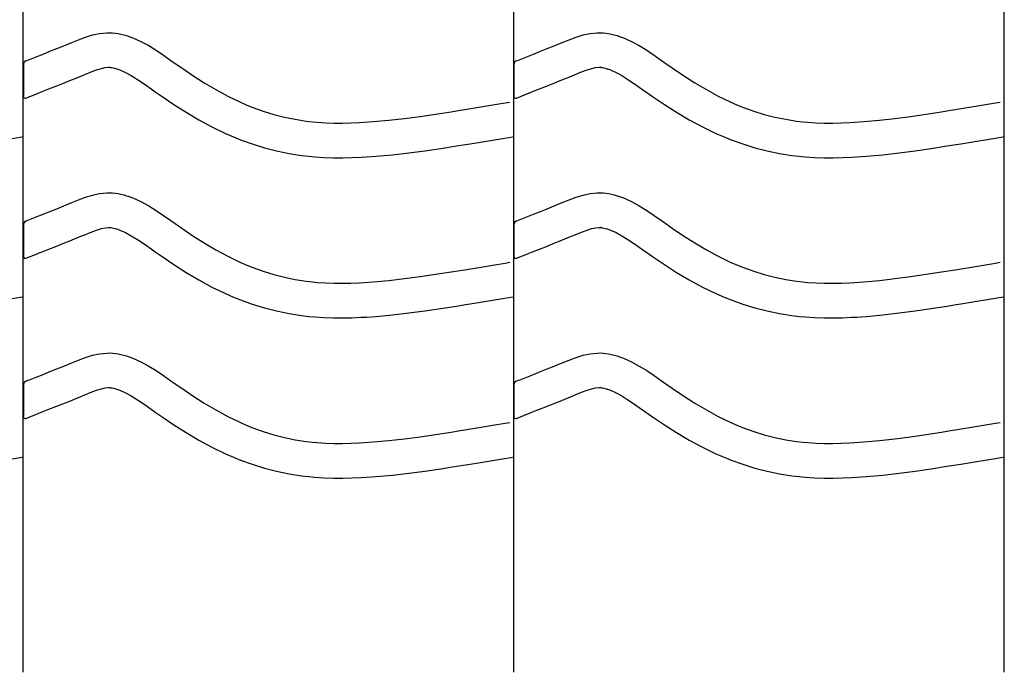
# Model space of a CAD drawing. Extents: x -526 to 8890, y 65 to 5861.
# Drawn here: x 7536 to 8048, y 1893 to 2233 of the extents above; entities that cross this region are included whole.
import ezdxf

# ---------------------------------------------------------------- set-up
doc = ezdxf.new("R2010")
doc.units = 0
doc.header["$LTSCALE"] = 20
doc.header["$MEASUREMENT"] = 0
doc.layers.add('_0-0_', color=7, linetype='CONTINUOUS')

msp = doc.modelspace()

# ---------------------------------------------------------------- linework, layer by layer
at = {"layer": '_0-0_', "color": 7, "linetype": 'Continuous'}
for p, q in [((7537.75, 1893.32), (7537.75, 3319.7)), ((7792.75, 1893.32), (7792.75, 3319.7)), ((8047.75, 1893.32), (8047.75, 3319.7)), ((7562.9, 2220.78), (7566.49, 2222.23)), ((7566.49, 2222.23), (7570.11, 2223.56)), ((7570.11, 2223.56), (7573.75, 2224.68)), ((7573.75, 2224.68), (7577.42, 2225.48)), ((7577.42, 2225.48), (7581.12, 2225.87)), ((7581.12, 2225.87), (7583.28, 2225.87)), ((7583.28, 2225.87), (7584.13, 2225.82)), ((7584.13, 2225.82), (7585.6, 2225.67)), ((7585.6, 2225.67), (7587.06, 2225.44)), ((7587.06, 2225.44), (7588.52, 2225.14)), ((7588.52, 2225.14), (7589.97, 2224.79)), ((7589.97, 2224.79), (7591.4, 2224.37)), ((7591.4, 2224.37), (7592.22, 2224.11)), ((7592.22, 2224.11), (7594.73, 2223.19)), ((7594.73, 2223.19), (7598.92, 2221.31)), ((7817.9, 2220.78), (7821.49, 2222.23)), ((7821.49, 2222.23), (7825.11, 2223.56)), ((7825.11, 2223.56), (7828.75, 2224.68)), ((7828.75, 2224.68), (7832.42, 2225.48)), ((7832.42, 2225.48), (7836.12, 2225.87)), ((7836.12, 2225.87), (7838.28, 2225.87)), ((7838.28, 2225.87), (7839.13, 2225.82)), ((7839.13, 2225.82), (7840.6, 2225.67)), ((7840.6, 2225.67), (7842.06, 2225.44)), ((7842.06, 2225.44), (7843.52, 2225.14)), ((7843.52, 2225.14), (7844.97, 2224.79)), ((7844.97, 2224.79), (7846.4, 2224.37)), ((7846.4, 2224.37), (7847.22, 2224.11)), ((7847.22, 2224.11), (7849.73, 2223.19)), ((7849.73, 2223.19), (7853.92, 2221.31)), ((7551.59, 2216.17), (7555.16, 2217.61)), ((7555.16, 2217.61), (7558.74, 2219.06)), ((7558.74, 2219.06), (7560.84, 2219.93)), ((7560.84, 2219.93), (7562.9, 2220.78)), ((7598.92, 2221.31), (7602.95, 2219.12)), ((7602.95, 2219.12), (7606.87, 2216.69)), ((7606.87, 2216.69), (7610.71, 2214.1)), ((7806.59, 2216.17), (7810.16, 2217.61)), ((7810.16, 2217.61), (7813.74, 2219.06)), ((7813.74, 2219.06), (7815.84, 2219.93)), ((7815.84, 2219.93), (7817.9, 2220.78)), ((7853.92, 2221.31), (7857.95, 2219.12)), ((7857.95, 2219.12), (7861.87, 2216.69)), ((7861.87, 2216.69), (7865.71, 2214.1)), ((7539.03, 2211.22), (7540.16, 2211.66)), ((7540.16, 2211.66), (7540.97, 2211.98)), ((7540.97, 2211.98), (7544.5, 2213.37)), ((7544.5, 2213.37), (7548.04, 2214.76)), ((7548.04, 2214.76), (7551.59, 2216.17)), ((7610.71, 2214.1), (7614.51, 2211.43)), ((7614.51, 2211.43), (7616.72, 2209.88)), ((7794.03, 2211.22), (7795.16, 2211.66)), ((7795.16, 2211.66), (7795.97, 2211.98)), ((7795.97, 2211.98), (7799.5, 2213.37)), ((7799.5, 2213.37), (7803.04, 2214.76)), ((7803.04, 2214.76), (7806.59, 2216.17)), ((7865.71, 2214.1), (7869.51, 2211.43)), ((7869.51, 2211.43), (7871.72, 2209.88)), ((7537.77, 2209.36), (7537.76, 2192.83)), ((7572.97, 2205.44), (7575.85, 2206.5)), ((7575.85, 2206.5), (7578.31, 2207.25)), ((7578.31, 2207.25), (7580.3, 2207.68)), ((7580.3, 2207.68), (7582.07, 2207.87)), ((7582.07, 2207.87), (7582.75, 2207.87)), ((7582.75, 2207.87), (7582.68, 2207.87)), ((7582.68, 2207.87), (7583.29, 2207.81)), ((7583.29, 2207.81), (7583.88, 2207.72)), ((7583.88, 2207.72), (7584.55, 2207.58)), ((7584.55, 2207.58), (7585.29, 2207.4)), ((7585.29, 2207.4), (7586.14, 2207.15)), ((7586.14, 2207.15), (7586.39, 2207.07)), ((7586.39, 2207.07), (7587.95, 2206.5)), ((7587.95, 2206.5), (7590.92, 2205.17)), ((7616.72, 2209.88), (7620.08, 2207.54)), ((7620.08, 2207.54), (7625.92, 2203.6)), ((7792.77, 2209.36), (7792.76, 2192.83)), ((7827.97, 2205.44), (7830.85, 2206.5)), ((7830.85, 2206.5), (7833.31, 2207.25)), ((7833.31, 2207.25), (7835.3, 2207.68)), ((7835.3, 2207.68), (7837.07, 2207.87)), ((7837.07, 2207.87), (7837.75, 2207.87)), ((7837.75, 2207.87), (7837.68, 2207.87)), ((7837.68, 2207.87), (7838.29, 2207.81)), ((7838.29, 2207.81), (7838.88, 2207.72)), ((7838.88, 2207.72), (7839.55, 2207.58)), ((7839.55, 2207.58), (7840.29, 2207.4)), ((7840.29, 2207.4), (7841.14, 2207.15)), ((7841.14, 2207.15), (7841.39, 2207.07)), ((7841.39, 2207.07), (7842.95, 2206.5)), ((7842.95, 2206.5), (7845.92, 2205.17)), ((7871.72, 2209.88), (7875.08, 2207.54)), ((7875.08, 2207.54), (7880.92, 2203.6)), ((7561.9, 2200.92), (7565.56, 2202.41)), ((7565.56, 2202.41), (7567.7, 2203.29)), ((7567.7, 2203.29), (7569.72, 2204.12)), ((7569.72, 2204.12), (7572.97, 2205.44)), ((7590.92, 2205.17), (7593.9, 2203.55)), ((7593.9, 2203.55), (7597.1, 2201.57)), ((7597.1, 2201.57), (7600.51, 2199.27)), ((7625.92, 2203.6), (7631.85, 2199.82)), ((7816.9, 2200.92), (7820.56, 2202.41)), ((7820.56, 2202.41), (7822.7, 2203.29)), ((7822.7, 2203.29), (7824.72, 2204.12)), ((7824.72, 2204.12), (7827.97, 2205.44)), ((7845.92, 2205.17), (7848.9, 2203.55)), ((7848.9, 2203.55), (7852.1, 2201.57)), ((7852.1, 2201.57), (7855.51, 2199.27)), ((7880.92, 2203.6), (7886.85, 2199.82)), ((7547.54, 2195.22), (7551.09, 2196.62)), ((7551.09, 2196.62), (7554.66, 2198.03)), ((7554.66, 2198.03), (7558.27, 2199.46)), ((7558.27, 2199.46), (7561.9, 2200.92)), ((7600.51, 2199.27), (7604.15, 2196.72)), ((7604.15, 2196.72), (7606.38, 2195.14)), ((7631.85, 2199.82), (7637.87, 2196.24)), ((7637.87, 2196.24), (7644.01, 2192.91)), ((7802.54, 2195.22), (7806.09, 2196.62)), ((7806.09, 2196.62), (7809.66, 2198.03)), ((7809.66, 2198.03), (7813.27, 2199.46)), ((7813.27, 2199.46), (7816.9, 2200.92)), ((7855.51, 2199.27), (7859.15, 2196.72)), ((7859.15, 2196.72), (7861.38, 2195.14)), ((7886.85, 2199.82), (7892.87, 2196.24)), ((7892.87, 2196.24), (7899.01, 2192.91)), ((7539.06, 2191.88), (7545.45, 2194.4)), ((7545.49, 2194.42), (7547.54, 2195.22)), ((7606.38, 2195.14), (7609.9, 2192.69)), ((7609.9, 2192.69), (7616.05, 2188.54)), ((7644.01, 2192.91), (7650.29, 2189.87)), ((7794.06, 2191.88), (7800.45, 2194.4)), ((7800.49, 2194.42), (7802.54, 2195.22)), ((7861.38, 2195.14), (7864.9, 2192.69)), ((7864.9, 2192.69), (7871.05, 2188.54)), ((7899.01, 2192.91), (7905.29, 2189.87)), ((7616.05, 2188.54), (7622.41, 2184.49)), ((7650.29, 2189.87), (7654.01, 2188.25)), ((7654.01, 2188.25), (7657.09, 2187.02)), ((7657.09, 2187.02), (7662.48, 2185.09)), ((7764.82, 2185.52), (7767.25, 2185.92)), ((7767.25, 2185.92), (7771.44, 2186.6)), ((7771.44, 2186.6), (7775.63, 2187.28)), ((7775.63, 2187.28), (7779.81, 2187.97)), ((7779.81, 2187.97), (7784, 2188.66)), ((7784, 2188.66), (7788.18, 2189.35)), ((7788.18, 2189.35), (7790.61, 2189.76)), ((7871.05, 2188.54), (7877.41, 2184.49)), ((7905.29, 2189.87), (7909.01, 2188.25)), ((7909.01, 2188.25), (7912.09, 2187.02)), ((7912.09, 2187.02), (7917.48, 2185.09)), ((8019.82, 2185.52), (8022.25, 2185.92)), ((8022.25, 2185.92), (8026.44, 2186.6)), ((8026.44, 2186.6), (8030.63, 2187.28)), ((8030.63, 2187.28), (8034.81, 2187.97)), ((8034.81, 2187.97), (8039, 2188.66)), ((8039, 2188.66), (8043.18, 2189.35)), ((8043.18, 2189.35), (8045.61, 2189.76)), ((7622.41, 2184.49), (7628.98, 2180.59)), ((7662.48, 2185.09), (7667.95, 2183.41)), ((7667.95, 2183.41), (7673.51, 2181.98)), ((7673.51, 2181.98), (7679.12, 2180.82)), ((7679.12, 2180.82), (7684.78, 2179.92)), ((7727.8, 2180.35), (7735.91, 2181.27)), ((7735.91, 2181.27), (7744, 2182.34)), ((7744, 2182.34), (7752.08, 2183.52)), ((7752.08, 2183.52), (7760.14, 2184.77)), ((7760.14, 2184.77), (7764.82, 2185.52)), ((7877.41, 2184.49), (7883.98, 2180.59)), ((7917.48, 2185.09), (7922.95, 2183.41)), ((7922.95, 2183.41), (7928.51, 2181.98)), ((7928.51, 2181.98), (7934.12, 2180.82)), ((7934.12, 2180.82), (7939.78, 2179.92)), ((7982.8, 2180.35), (7990.91, 2181.27)), ((7990.91, 2181.27), (7999, 2182.34)), ((7999, 2182.34), (8007.08, 2183.52)), ((8007.08, 2183.52), (8015.14, 2184.77)), ((8015.14, 2184.77), (8019.82, 2185.52)), ((7628.98, 2180.59), (7635.8, 2176.89)), ((7635.8, 2176.89), (7642.78, 2173.51)), ((7684.78, 2179.92), (7688.08, 2179.53)), ((7688.08, 2179.53), (7690.6, 2179.3)), ((7690.6, 2179.3), (7694.96, 2179.02)), ((7694.96, 2179.02), (7699.32, 2178.88)), ((7699.32, 2178.88), (7703.68, 2178.86)), ((7703.68, 2178.86), (7708.05, 2178.95)), ((7708.05, 2178.95), (7712.41, 2179.14)), ((7712.41, 2179.14), (7714.94, 2179.28)), ((7714.94, 2179.28), (7719.67, 2179.61)), ((7719.67, 2179.61), (7727.8, 2180.35)), ((7883.98, 2180.59), (7890.8, 2176.89)), ((7890.8, 2176.89), (7897.78, 2173.51)), ((7939.78, 2179.92), (7943.08, 2179.53)), ((7943.08, 2179.53), (7945.6, 2179.3)), ((7945.6, 2179.3), (7949.96, 2179.02)), ((7949.96, 2179.02), (7954.32, 2178.88)), ((7954.32, 2178.88), (7958.68, 2178.86)), ((7958.68, 2178.86), (7963.05, 2178.95)), ((7963.05, 2178.95), (7967.41, 2179.14)), ((7967.41, 2179.14), (7969.94, 2179.28)), ((7969.94, 2179.28), (7974.67, 2179.61)), ((7974.67, 2179.61), (7982.8, 2180.35)), ((7531.93, 2170.9), (7536.12, 2171.6)), ((7536.12, 2171.6), (7537.73, 2171.86)), ((7642.78, 2173.51), (7647.08, 2171.64)), ((7647.08, 2171.64), (7650.71, 2170.19)), ((7782.74, 2170.21), (7786.93, 2170.9)), ((7786.93, 2170.9), (7791.12, 2171.6)), ((7791.12, 2171.6), (7792.73, 2171.86)), ((7897.78, 2173.51), (7902.08, 2171.64)), ((7902.08, 2171.64), (7905.71, 2170.19)), ((8037.74, 2170.21), (8041.93, 2170.9)), ((8041.93, 2170.9), (8046.12, 2171.6)), ((8046.12, 2171.6), (8047.73, 2171.86)), ((7650.71, 2170.19), (7656.79, 2168.01)), ((7656.79, 2168.01), (7663.07, 2166.08)), ((7663.07, 2166.08), (7669.44, 2164.44)), ((7746.48, 2164.51), (7754.76, 2165.72)), ((7754.76, 2165.72), (7762.95, 2166.99)), ((7762.95, 2166.99), (7767.68, 2167.75)), ((7767.68, 2167.75), (7770.13, 2168.15)), ((7770.13, 2168.15), (7774.34, 2168.83)), ((7774.34, 2168.83), (7778.54, 2169.52)), ((7778.54, 2169.52), (7782.74, 2170.21)), ((7905.71, 2170.19), (7911.79, 2168.01)), ((7911.79, 2168.01), (7918.07, 2166.08)), ((7918.07, 2166.08), (7924.44, 2164.44)), ((8001.48, 2164.51), (8009.76, 2165.72)), ((8009.76, 2165.72), (8017.95, 2166.99)), ((8017.95, 2166.99), (8022.68, 2167.75)), ((8022.68, 2167.75), (8025.13, 2168.15)), ((8025.13, 2168.15), (8029.34, 2168.83)), ((8029.34, 2168.83), (8033.54, 2169.52)), ((8033.54, 2169.52), (8037.74, 2170.21)), ((7669.44, 2164.44), (7675.89, 2163.1)), ((7675.89, 2163.1), (7682.32, 2162.09)), ((7682.32, 2162.09), (7686.18, 2161.63)), ((7686.18, 2161.63), (7689.18, 2161.35)), ((7689.18, 2161.35), (7694.08, 2161.04)), ((7694.08, 2161.04), (7698.99, 2160.88)), ((7698.99, 2160.88), (7703.84, 2160.86)), ((7703.84, 2160.86), (7708.62, 2160.96)), ((7708.62, 2160.96), (7713.31, 2161.16)), ((7713.31, 2161.16), (7716.08, 2161.31)), ((7716.08, 2161.31), (7721.11, 2161.67)), ((7721.11, 2161.67), (7729.63, 2162.44)), ((7729.63, 2162.44), (7738.1, 2163.4)), ((7738.1, 2163.4), (7746.48, 2164.51)), ((7924.44, 2164.44), (7930.89, 2163.1)), ((7930.89, 2163.1), (7937.32, 2162.09)), ((7937.32, 2162.09), (7941.18, 2161.63)), ((7941.18, 2161.63), (7944.18, 2161.35)), ((7944.18, 2161.35), (7949.08, 2161.04)), ((7949.08, 2161.04), (7953.99, 2160.88)), ((7953.99, 2160.88), (7958.84, 2160.86)), ((7958.84, 2160.86), (7963.62, 2160.96)), ((7963.62, 2160.96), (7968.31, 2161.16)), ((7968.31, 2161.16), (7971.08, 2161.31)), ((7971.08, 2161.31), (7976.11, 2161.67)), ((7976.11, 2161.67), (7984.63, 2162.44)), ((7984.63, 2162.44), (7993.1, 2163.4)), ((7993.1, 2163.4), (8001.48, 2164.51)), ((7566.49, 2138.96), (7570.11, 2140.29)), ((7570.11, 2140.29), (7573.75, 2141.4)), ((7573.75, 2141.4), (7577.42, 2142.21)), ((7577.42, 2142.21), (7581.12, 2142.6)), ((7581.12, 2142.6), (7583.28, 2142.6)), ((7583.28, 2142.6), (7584.13, 2142.55)), ((7584.13, 2142.55), (7585.6, 2142.4)), ((7585.6, 2142.4), (7587.06, 2142.17)), ((7587.06, 2142.17), (7588.52, 2141.87)), ((7588.52, 2141.87), (7589.97, 2141.51)), ((7589.97, 2141.51), (7591.4, 2141.1)), ((7591.4, 2141.1), (7592.22, 2140.83)), ((7592.22, 2140.83), (7594.73, 2139.92)), ((7594.73, 2139.92), (7598.92, 2138.04)), ((7821.49, 2138.96), (7825.11, 2140.29)), ((7825.11, 2140.29), (7828.75, 2141.4)), ((7828.75, 2141.4), (7832.42, 2142.21)), ((7832.42, 2142.21), (7836.12, 2142.6)), ((7836.12, 2142.6), (7838.28, 2142.6)), ((7838.28, 2142.6), (7839.13, 2142.55)), ((7839.13, 2142.55), (7840.6, 2142.4)), ((7840.6, 2142.4), (7842.06, 2142.17)), ((7842.06, 2142.17), (7843.52, 2141.87)), ((7843.52, 2141.87), (7844.97, 2141.51)), ((7844.97, 2141.51), (7846.4, 2141.1)), ((7846.4, 2141.1), (7847.22, 2140.83)), ((7847.22, 2140.83), (7849.73, 2139.92)), ((7849.73, 2139.92), (7853.92, 2138.04)), ((7555.16, 2134.33), (7558.74, 2135.79)), ((7558.74, 2135.79), (7560.84, 2136.65)), ((7560.84, 2136.65), (7562.9, 2137.51)), ((7562.9, 2137.51), (7566.49, 2138.96)), ((7598.92, 2138.04), (7602.95, 2135.85)), ((7602.95, 2135.85), (7606.87, 2133.42)), ((7810.16, 2134.33), (7813.74, 2135.79)), ((7813.74, 2135.79), (7815.84, 2136.65)), ((7815.84, 2136.65), (7817.9, 2137.51)), ((7817.9, 2137.51), (7821.49, 2138.96)), ((7853.92, 2138.04), (7857.95, 2135.85)), ((7857.95, 2135.85), (7861.87, 2133.42)), ((7540.97, 2128.71), (7544.5, 2130.09)), ((7544.5, 2130.09), (7548.04, 2131.49)), ((7548.04, 2131.49), (7551.59, 2132.9)), ((7551.59, 2132.9), (7555.16, 2134.33)), ((7606.87, 2133.42), (7610.71, 2130.83)), ((7610.71, 2130.83), (7614.51, 2128.16)), ((7795.97, 2128.71), (7799.5, 2130.09)), ((7799.5, 2130.09), (7803.04, 2131.49)), ((7803.04, 2131.49), (7806.59, 2132.9)), ((7806.59, 2132.9), (7810.16, 2134.33)), ((7861.87, 2133.42), (7865.71, 2130.83)), ((7865.71, 2130.83), (7869.51, 2128.16)), ((7537.77, 2126.09), (7537.76, 2109.55)), ((7539.03, 2127.94), (7540.16, 2128.39)), ((7540.16, 2128.39), (7540.97, 2128.71)), ((7578.31, 2123.98), (7580.3, 2124.41)), ((7580.3, 2124.41), (7582.07, 2124.6)), ((7582.07, 2124.6), (7582.75, 2124.6)), ((7582.75, 2124.6), (7582.68, 2124.6)), ((7582.68, 2124.6), (7583.29, 2124.54)), ((7583.29, 2124.54), (7583.88, 2124.45)), ((7583.88, 2124.45), (7584.55, 2124.31)), ((7614.51, 2128.16), (7616.72, 2126.61)), ((7616.72, 2126.61), (7620.08, 2124.26)), ((7792.77, 2126.09), (7792.76, 2109.55)), ((7794.03, 2127.94), (7795.16, 2128.39)), ((7795.16, 2128.39), (7795.97, 2128.71)), ((7833.31, 2123.98), (7835.3, 2124.41)), ((7835.3, 2124.41), (7837.07, 2124.6)), ((7837.07, 2124.6), (7837.75, 2124.6)), ((7837.75, 2124.6), (7837.68, 2124.6)), ((7837.68, 2124.6), (7838.29, 2124.54)), ((7838.29, 2124.54), (7838.88, 2124.45)), ((7838.88, 2124.45), (7839.55, 2124.31)), ((7869.51, 2128.16), (7871.72, 2126.61)), ((7871.72, 2126.61), (7875.08, 2124.26)), ((7565.56, 2119.13), (7567.7, 2120.02)), ((7567.7, 2120.02), (7569.72, 2120.85)), ((7569.72, 2120.85), (7572.97, 2122.16)), ((7572.97, 2122.16), (7575.85, 2123.22)), ((7575.85, 2123.22), (7578.31, 2123.98)), ((7584.55, 2124.31), (7585.29, 2124.13)), ((7585.29, 2124.13), (7586.14, 2123.88)), ((7586.14, 2123.88), (7586.39, 2123.8)), ((7586.39, 2123.8), (7587.95, 2123.23)), ((7587.95, 2123.23), (7590.92, 2121.9)), ((7590.92, 2121.9), (7593.9, 2120.28)), ((7593.9, 2120.28), (7597.1, 2118.3)), ((7620.08, 2124.26), (7625.92, 2120.32)), ((7625.92, 2120.32), (7631.85, 2116.55)), ((7820.56, 2119.13), (7822.7, 2120.02)), ((7822.7, 2120.02), (7824.72, 2120.85)), ((7824.72, 2120.85), (7827.97, 2122.16)), ((7827.97, 2122.16), (7830.85, 2123.22)), ((7830.85, 2123.22), (7833.31, 2123.98)), ((7839.55, 2124.31), (7840.29, 2124.13)), ((7840.29, 2124.13), (7841.14, 2123.88)), ((7841.14, 2123.88), (7841.39, 2123.8)), ((7841.39, 2123.8), (7842.95, 2123.23)), ((7842.95, 2123.23), (7845.92, 2121.9)), ((7845.92, 2121.9), (7848.9, 2120.28)), ((7848.9, 2120.28), (7852.1, 2118.3)), ((7875.08, 2124.26), (7880.92, 2120.32)), ((7880.92, 2120.32), (7886.85, 2116.55)), ((7551.09, 2113.34), (7554.66, 2114.75)), ((7554.66, 2114.75), (7558.27, 2116.19)), ((7558.27, 2116.19), (7561.9, 2117.64)), ((7561.9, 2117.64), (7565.56, 2119.13)), ((7597.1, 2118.3), (7600.51, 2116)), ((7600.51, 2116), (7604.15, 2113.44)), ((7631.85, 2116.55), (7637.87, 2112.97)), ((7806.09, 2113.34), (7809.66, 2114.75)), ((7809.66, 2114.75), (7813.27, 2116.19)), ((7813.27, 2116.19), (7816.9, 2117.64)), ((7816.9, 2117.64), (7820.56, 2119.13)), ((7852.1, 2118.3), (7855.51, 2116)), ((7855.51, 2116), (7859.15, 2113.44)), ((7886.85, 2116.55), (7892.87, 2112.97)), ((7539.06, 2108.61), (7545.45, 2111.13)), ((7545.49, 2111.15), (7547.54, 2111.95)), ((7547.54, 2111.95), (7551.09, 2113.34)), ((7604.15, 2113.44), (7606.38, 2111.87)), ((7606.38, 2111.87), (7609.9, 2109.42)), ((7609.9, 2109.42), (7616.05, 2105.27)), ((7637.87, 2112.97), (7644.01, 2109.64)), ((7644.01, 2109.64), (7650.29, 2106.6)), ((7794.06, 2108.61), (7800.45, 2111.13)), ((7800.49, 2111.15), (7802.54, 2111.95)), ((7802.54, 2111.95), (7806.09, 2113.34)), ((7859.15, 2113.44), (7861.38, 2111.87)), ((7861.38, 2111.87), (7864.9, 2109.42)), ((7864.9, 2109.42), (7871.05, 2105.27)), ((7892.87, 2112.97), (7899.01, 2109.64)), ((7899.01, 2109.64), (7905.29, 2106.6)), ((7616.05, 2105.27), (7622.41, 2101.22)), ((7650.29, 2106.6), (7654.01, 2104.98)), ((7654.01, 2104.98), (7657.09, 2103.75)), ((7771.44, 2103.32), (7775.63, 2104.01)), ((7775.63, 2104.01), (7779.81, 2104.7)), ((7779.81, 2104.7), (7784, 2105.39)), ((7784, 2105.39), (7788.18, 2106.08)), ((7788.18, 2106.08), (7790.61, 2106.48)), ((7871.05, 2105.27), (7877.41, 2101.22)), ((7905.29, 2106.6), (7909.01, 2104.98)), ((7909.01, 2104.98), (7912.09, 2103.75)), ((8026.44, 2103.32), (8030.63, 2104.01)), ((8030.63, 2104.01), (8034.81, 2104.7)), ((8034.81, 2104.7), (8039, 2105.39)), ((8039, 2105.39), (8043.18, 2106.08)), ((8043.18, 2106.08), (8045.61, 2106.48)), ((7622.41, 2101.22), (7628.98, 2097.31)), ((7657.09, 2103.75), (7662.48, 2101.82)), ((7662.48, 2101.82), (7667.95, 2100.14)), ((7667.95, 2100.14), (7673.51, 2098.71)), ((7735.91, 2098), (7744, 2099.06)), ((7744, 2099.06), (7752.08, 2100.24)), ((7752.08, 2100.24), (7760.14, 2101.5)), ((7760.14, 2101.5), (7764.82, 2102.25)), ((7764.82, 2102.25), (7767.25, 2102.64)), ((7767.25, 2102.64), (7771.44, 2103.32)), ((7877.41, 2101.22), (7883.98, 2097.31)), ((7912.09, 2103.75), (7917.48, 2101.82)), ((7917.48, 2101.82), (7922.95, 2100.14)), ((7922.95, 2100.14), (7928.51, 2098.71)), ((7990.91, 2098), (7999, 2099.06)), ((7999, 2099.06), (8007.08, 2100.24)), ((8007.08, 2100.24), (8015.14, 2101.5)), ((8015.14, 2101.5), (8019.82, 2102.25)), ((8019.82, 2102.25), (8022.25, 2102.64)), ((8022.25, 2102.64), (8026.44, 2103.32)), ((7628.98, 2097.31), (7635.8, 2093.62)), ((7635.8, 2093.62), (7642.78, 2090.24)), ((7673.51, 2098.71), (7679.12, 2097.54)), ((7679.12, 2097.54), (7684.78, 2096.65)), ((7684.78, 2096.65), (7688.08, 2096.26)), ((7688.08, 2096.26), (7690.6, 2096.03)), ((7690.6, 2096.03), (7694.96, 2095.74)), ((7694.96, 2095.74), (7699.32, 2095.6)), ((7699.32, 2095.6), (7703.68, 2095.59)), ((7703.68, 2095.59), (7708.05, 2095.68)), ((7708.05, 2095.68), (7712.41, 2095.86)), ((7712.41, 2095.86), (7714.94, 2096.01)), ((7714.94, 2096.01), (7719.67, 2096.34)), ((7719.67, 2096.34), (7727.8, 2097.08)), ((7727.8, 2097.08), (7735.91, 2098)), ((7883.98, 2097.31), (7890.8, 2093.62)), ((7890.8, 2093.62), (7897.78, 2090.24)), ((7928.51, 2098.71), (7934.12, 2097.54)), ((7934.12, 2097.54), (7939.78, 2096.65)), ((7939.78, 2096.65), (7943.08, 2096.26)), ((7943.08, 2096.26), (7945.6, 2096.03)), ((7945.6, 2096.03), (7949.96, 2095.74)), ((7949.96, 2095.74), (7954.32, 2095.6)), ((7954.32, 2095.6), (7958.68, 2095.59)), ((7958.68, 2095.59), (7963.05, 2095.68)), ((7963.05, 2095.68), (7967.41, 2095.86)), ((7967.41, 2095.86), (7969.94, 2096.01)), ((7969.94, 2096.01), (7974.67, 2096.34)), ((7974.67, 2096.34), (7982.8, 2097.08)), ((7982.8, 2097.08), (7990.91, 2098)), ((7536.12, 2088.32), (7537.73, 2088.59)), ((7642.78, 2090.24), (7647.08, 2088.37)), ((7791.12, 2088.32), (7792.73, 2088.59)), ((7897.78, 2090.24), (7902.08, 2088.37)), ((8046.12, 2088.32), (8047.73, 2088.59)), ((7531.93, 2087.63), (7536.12, 2088.32)), ((7647.08, 2088.37), (7650.71, 2086.92)), ((7650.71, 2086.92), (7656.79, 2084.74)), ((7656.79, 2084.74), (7663.07, 2082.81)), ((7754.76, 2082.45), (7762.95, 2083.72)), ((7762.95, 2083.72), (7767.68, 2084.48)), ((7767.68, 2084.48), (7770.13, 2084.87)), ((7770.13, 2084.87), (7774.34, 2085.56)), ((7774.34, 2085.56), (7778.54, 2086.25)), ((7778.54, 2086.25), (7782.74, 2086.94)), ((7782.74, 2086.94), (7786.93, 2087.63)), ((7786.93, 2087.63), (7791.12, 2088.32)), ((7902.08, 2088.37), (7905.71, 2086.92)), ((7905.71, 2086.92), (7911.79, 2084.74)), ((7911.79, 2084.74), (7918.07, 2082.81)), ((8009.76, 2082.45), (8017.95, 2083.72)), ((8017.95, 2083.72), (8022.68, 2084.48)), ((8022.68, 2084.48), (8025.13, 2084.87)), ((8025.13, 2084.87), (8029.34, 2085.56)), ((8029.34, 2085.56), (8033.54, 2086.25)), ((8033.54, 2086.25), (8037.74, 2086.94)), ((8037.74, 2086.94), (8041.93, 2087.63)), ((8041.93, 2087.63), (8046.12, 2088.32)), ((7663.07, 2082.81), (7669.44, 2081.17)), ((7669.44, 2081.17), (7675.89, 2079.83)), ((7675.89, 2079.83), (7682.32, 2078.82)), ((7682.32, 2078.82), (7686.18, 2078.36)), ((7686.18, 2078.36), (7689.18, 2078.08)), ((7716.08, 2078.04), (7721.11, 2078.39)), ((7721.11, 2078.39), (7729.63, 2079.17)), ((7729.63, 2079.17), (7738.1, 2080.13)), ((7738.1, 2080.13), (7746.48, 2081.24)), ((7746.48, 2081.24), (7754.76, 2082.45)), ((7918.07, 2082.81), (7924.44, 2081.17)), ((7924.44, 2081.17), (7930.89, 2079.83)), ((7930.89, 2079.83), (7937.32, 2078.82)), ((7937.32, 2078.82), (7941.18, 2078.36)), ((7941.18, 2078.36), (7944.18, 2078.08)), ((7971.08, 2078.04), (7976.11, 2078.39)), ((7976.11, 2078.39), (7984.63, 2079.17)), ((7984.63, 2079.17), (7993.1, 2080.13)), ((7993.1, 2080.13), (8001.48, 2081.24)), ((8001.48, 2081.24), (8009.76, 2082.45)), ((7689.18, 2078.08), (7694.08, 2077.76)), ((7694.08, 2077.76), (7698.99, 2077.6)), ((7698.99, 2077.6), (7703.84, 2077.58)), ((7703.84, 2077.58), (7708.62, 2077.69)), ((7708.62, 2077.69), (7713.31, 2077.88)), ((7713.31, 2077.88), (7716.08, 2078.04)), ((7944.18, 2078.08), (7949.08, 2077.76)), ((7949.08, 2077.76), (7953.99, 2077.6)), ((7953.99, 2077.6), (7958.84, 2077.58)), ((7958.84, 2077.58), (7963.62, 2077.69)), ((7963.62, 2077.69), (7968.31, 2077.88)), ((7968.31, 2077.88), (7971.08, 2078.04)), ((7570.11, 2057.02), (7573.75, 2058.13)), ((7573.75, 2058.13), (7577.42, 2058.93)), ((7577.42, 2058.93), (7581.12, 2059.32)), ((7581.12, 2059.32), (7583.28, 2059.33)), ((7583.28, 2059.33), (7584.13, 2059.27)), ((7584.13, 2059.27), (7585.6, 2059.12)), ((7585.6, 2059.12), (7587.06, 2058.9)), ((7587.06, 2058.9), (7588.52, 2058.6)), ((7588.52, 2058.6), (7589.97, 2058.24)), ((7589.97, 2058.24), (7591.4, 2057.82)), ((7591.4, 2057.82), (7592.22, 2057.56)), ((7825.11, 2057.02), (7828.75, 2058.13)), ((7828.75, 2058.13), (7832.42, 2058.93)), ((7832.42, 2058.93), (7836.12, 2059.32)), ((7836.12, 2059.32), (7838.28, 2059.33)), ((7838.28, 2059.33), (7839.13, 2059.27)), ((7839.13, 2059.27), (7840.6, 2059.12)), ((7840.6, 2059.12), (7842.06, 2058.9)), ((7842.06, 2058.9), (7843.52, 2058.6)), ((7843.52, 2058.6), (7844.97, 2058.24)), ((7844.97, 2058.24), (7846.4, 2057.82)), ((7846.4, 2057.82), (7847.22, 2057.56)), ((7558.74, 2052.52), (7560.84, 2053.38)), ((7560.84, 2053.38), (7562.9, 2054.24)), ((7562.9, 2054.24), (7566.49, 2055.69)), ((7566.49, 2055.69), (7570.11, 2057.02)), ((7592.22, 2057.56), (7594.73, 2056.65)), ((7594.73, 2056.65), (7598.92, 2054.77)), ((7598.92, 2054.77), (7602.95, 2052.57)), ((7813.74, 2052.52), (7815.84, 2053.38)), ((7815.84, 2053.38), (7817.9, 2054.24)), ((7817.9, 2054.24), (7821.49, 2055.69)), ((7821.49, 2055.69), (7825.11, 2057.02)), ((7847.22, 2057.56), (7849.73, 2056.65)), ((7849.73, 2056.65), (7853.92, 2054.77)), ((7853.92, 2054.77), (7857.95, 2052.57)), ((7544.5, 2046.82), (7548.04, 2048.22)), ((7548.04, 2048.22), (7551.59, 2049.63)), ((7551.59, 2049.63), (7555.16, 2051.06)), ((7555.16, 2051.06), (7558.74, 2052.52)), ((7602.95, 2052.57), (7606.87, 2050.15)), ((7606.87, 2050.15), (7610.71, 2047.56)), ((7610.71, 2047.56), (7614.51, 2044.89)), ((7799.5, 2046.82), (7803.04, 2048.22)), ((7803.04, 2048.22), (7806.59, 2049.63)), ((7806.59, 2049.63), (7810.16, 2051.06)), ((7810.16, 2051.06), (7813.74, 2052.52)), ((7857.95, 2052.57), (7861.87, 2050.15)), ((7861.87, 2050.15), (7865.71, 2047.56)), ((7865.71, 2047.56), (7869.51, 2044.89)), ((7537.77, 2042.81), (7537.76, 2026.28)), ((7539.03, 2044.67), (7540.16, 2045.12)), ((7540.16, 2045.12), (7540.97, 2045.44)), ((7540.97, 2045.44), (7544.5, 2046.82)), ((7614.51, 2044.89), (7616.72, 2043.33)), ((7616.72, 2043.33), (7620.08, 2040.99)), ((7792.77, 2042.81), (7792.76, 2026.28)), ((7794.03, 2044.67), (7795.16, 2045.12)), ((7795.16, 2045.12), (7795.97, 2045.44)), ((7795.97, 2045.44), (7799.5, 2046.82)), ((7869.51, 2044.89), (7871.72, 2043.33)), ((7871.72, 2043.33), (7875.08, 2040.99)), ((7567.7, 2036.74), (7569.72, 2037.58)), ((7569.72, 2037.58), (7572.97, 2038.89)), ((7572.97, 2038.89), (7575.85, 2039.95)), ((7575.85, 2039.95), (7578.31, 2040.7)), ((7578.31, 2040.7), (7580.3, 2041.14)), ((7580.3, 2041.14), (7582.07, 2041.32)), ((7582.07, 2041.32), (7582.75, 2041.32)), ((7582.75, 2041.32), (7582.68, 2041.33)), ((7582.68, 2041.33), (7583.29, 2041.27)), ((7583.29, 2041.27), (7583.88, 2041.17)), ((7583.88, 2041.17), (7584.55, 2041.04)), ((7584.55, 2041.04), (7585.29, 2040.86)), ((7585.29, 2040.86), (7586.14, 2040.61)), ((7586.14, 2040.61), (7586.39, 2040.53)), ((7586.39, 2040.53), (7587.95, 2039.96)), ((7587.95, 2039.96), (7590.92, 2038.63)), ((7590.92, 2038.63), (7593.9, 2037)), ((7620.08, 2040.99), (7625.92, 2037.05)), ((7822.7, 2036.74), (7824.72, 2037.58)), ((7824.72, 2037.58), (7827.97, 2038.89)), ((7827.97, 2038.89), (7830.85, 2039.95)), ((7830.85, 2039.95), (7833.31, 2040.7)), ((7833.31, 2040.7), (7835.3, 2041.14)), ((7835.3, 2041.14), (7837.07, 2041.32)), ((7837.07, 2041.32), (7837.75, 2041.32)), ((7837.75, 2041.32), (7837.68, 2041.33)), ((7837.68, 2041.33), (7838.29, 2041.27)), ((7838.29, 2041.27), (7838.88, 2041.17)), ((7838.88, 2041.17), (7839.55, 2041.04)), ((7839.55, 2041.04), (7840.29, 2040.86)), ((7840.29, 2040.86), (7841.14, 2040.61)), ((7841.14, 2040.61), (7841.39, 2040.53)), ((7841.39, 2040.53), (7842.95, 2039.96)), ((7842.95, 2039.96), (7845.92, 2038.63)), ((7845.92, 2038.63), (7848.9, 2037)), ((7875.08, 2040.99), (7880.92, 2037.05)), ((7554.66, 2031.48), (7558.27, 2032.91)), ((7558.27, 2032.91), (7561.9, 2034.37)), ((7561.9, 2034.37), (7565.56, 2035.86)), ((7565.56, 2035.86), (7567.7, 2036.74)), ((7593.9, 2037), (7597.1, 2035.03)), ((7597.1, 2035.03), (7600.51, 2032.73)), ((7600.51, 2032.73), (7604.15, 2030.17)), ((7625.92, 2037.05), (7631.85, 2033.27)), ((7631.85, 2033.27), (7637.87, 2029.7)), ((7809.66, 2031.48), (7813.27, 2032.91)), ((7813.27, 2032.91), (7816.9, 2034.37)), ((7816.9, 2034.37), (7820.56, 2035.86)), ((7820.56, 2035.86), (7822.7, 2036.74)), ((7848.9, 2037), (7852.1, 2035.03)), ((7852.1, 2035.03), (7855.51, 2032.73)), ((7855.51, 2032.73), (7859.15, 2030.17)), ((7880.92, 2037.05), (7886.85, 2033.27)), ((7886.85, 2033.27), (7892.87, 2029.7)), ((7539.06, 2025.34), (7545.45, 2027.85)), ((7545.49, 2027.87), (7547.54, 2028.68)), ((7547.54, 2028.68), (7551.09, 2030.07)), ((7551.09, 2030.07), (7554.66, 2031.48)), ((7604.15, 2030.17), (7606.38, 2028.6)), ((7606.38, 2028.6), (7609.9, 2026.14)), ((7637.87, 2029.7), (7644.01, 2026.37)), ((7794.06, 2025.34), (7800.45, 2027.85)), ((7800.49, 2027.87), (7802.54, 2028.68)), ((7802.54, 2028.68), (7806.09, 2030.07)), ((7806.09, 2030.07), (7809.66, 2031.48)), ((7859.15, 2030.17), (7861.38, 2028.6)), ((7861.38, 2028.6), (7864.9, 2026.14)), ((7892.87, 2029.7), (7899.01, 2026.37)), ((7609.9, 2026.14), (7616.05, 2022)), ((7616.05, 2022), (7622.41, 2017.94)), ((7644.01, 2026.37), (7650.29, 2023.33)), ((7650.29, 2023.33), (7654.01, 2021.71)), ((7779.81, 2021.43), (7784, 2022.12)), ((7784, 2022.12), (7788.18, 2022.81)), ((7788.18, 2022.81), (7790.61, 2023.21)), ((7864.9, 2026.14), (7871.05, 2022)), ((7871.05, 2022), (7877.41, 2017.94)), ((7899.01, 2026.37), (7905.29, 2023.33)), ((7905.29, 2023.33), (7909.01, 2021.71)), ((8034.81, 2021.43), (8039, 2022.12)), ((8039, 2022.12), (8043.18, 2022.81)), ((8043.18, 2022.81), (8045.61, 2023.21)), ((7622.41, 2017.94), (7628.98, 2014.04)), ((7654.01, 2021.71), (7657.09, 2020.48)), ((7657.09, 2020.48), (7662.48, 2018.55)), ((7662.48, 2018.55), (7667.95, 2016.86)), ((7667.95, 2016.86), (7673.51, 2015.44)), ((7744, 2015.79), (7752.08, 2016.97)), ((7752.08, 2016.97), (7760.14, 2018.23)), ((7760.14, 2018.23), (7764.82, 2018.98)), ((7764.82, 2018.98), (7767.25, 2019.37)), ((7767.25, 2019.37), (7771.44, 2020.05)), ((7771.44, 2020.05), (7775.63, 2020.74)), ((7775.63, 2020.74), (7779.81, 2021.43)), ((7877.41, 2017.94), (7883.98, 2014.04)), ((7909.01, 2021.71), (7912.09, 2020.48)), ((7912.09, 2020.48), (7917.48, 2018.55)), ((7917.48, 2018.55), (7922.95, 2016.86)), ((7922.95, 2016.86), (7928.51, 2015.44)), ((7999, 2015.79), (8007.08, 2016.97)), ((8007.08, 2016.97), (8015.14, 2018.23)), ((8015.14, 2018.23), (8019.82, 2018.98)), ((8019.82, 2018.98), (8022.25, 2019.37)), ((8022.25, 2019.37), (8026.44, 2020.05)), ((8026.44, 2020.05), (8030.63, 2020.74)), ((8030.63, 2020.74), (8034.81, 2021.43)), ((7628.98, 2014.04), (7635.8, 2010.35)), ((7673.51, 2015.44), (7679.12, 2014.27)), ((7679.12, 2014.27), (7684.78, 2013.38)), ((7684.78, 2013.38), (7688.08, 2012.99)), ((7688.08, 2012.99), (7690.6, 2012.75)), ((7690.6, 2012.75), (7694.96, 2012.47)), ((7694.96, 2012.47), (7699.32, 2012.33)), ((7699.32, 2012.33), (7703.68, 2012.31)), ((7703.68, 2012.31), (7708.05, 2012.4)), ((7708.05, 2012.4), (7712.41, 2012.59)), ((7712.41, 2012.59), (7714.94, 2012.73)), ((7714.94, 2012.73), (7719.67, 2013.06)), ((7719.67, 2013.06), (7727.8, 2013.8)), ((7727.8, 2013.8), (7735.91, 2014.72)), ((7735.91, 2014.72), (7744, 2015.79)), ((7883.98, 2014.04), (7890.8, 2010.35)), ((7928.51, 2015.44), (7934.12, 2014.27)), ((7934.12, 2014.27), (7939.78, 2013.38)), ((7939.78, 2013.38), (7943.08, 2012.99)), ((7943.08, 2012.99), (7945.6, 2012.75)), ((7945.6, 2012.75), (7949.96, 2012.47)), ((7949.96, 2012.47), (7954.32, 2012.33)), ((7954.32, 2012.33), (7958.68, 2012.31)), ((7958.68, 2012.31), (7963.05, 2012.4)), ((7963.05, 2012.4), (7967.41, 2012.59)), ((7967.41, 2012.59), (7969.94, 2012.73)), ((7969.94, 2012.73), (7974.67, 2013.06)), ((7974.67, 2013.06), (7982.8, 2013.8)), ((7982.8, 2013.8), (7990.91, 2014.72)), ((7990.91, 2014.72), (7999, 2015.79)), ((7635.8, 2010.35), (7642.78, 2006.96)), ((7642.78, 2006.96), (7647.08, 2005.1)), ((7890.8, 2010.35), (7897.78, 2006.96)), ((7897.78, 2006.96), (7902.08, 2005.1)), ((7531.93, 2004.36), (7536.12, 2005.05)), ((7536.12, 2005.05), (7537.73, 2005.32)), ((7647.08, 2005.1), (7650.71, 2003.65)), ((7650.71, 2003.65), (7656.79, 2001.46)), ((7656.79, 2001.46), (7663.07, 1999.53)), ((7767.68, 2001.21), (7770.13, 2001.6)), ((7770.13, 2001.6), (7774.34, 2002.29)), ((7774.34, 2002.29), (7778.54, 2002.97)), ((7778.54, 2002.97), (7782.74, 2003.66)), ((7782.74, 2003.66), (7786.93, 2004.36)), ((7786.93, 2004.36), (7791.12, 2005.05)), ((7791.12, 2005.05), (7792.73, 2005.32)), ((7902.08, 2005.1), (7905.71, 2003.65)), ((7905.71, 2003.65), (7911.79, 2001.46)), ((7911.79, 2001.46), (7918.07, 1999.53)), ((8022.68, 2001.21), (8025.13, 2001.6)), ((8025.13, 2001.6), (8029.34, 2002.29)), ((8029.34, 2002.29), (8033.54, 2002.97)), ((8033.54, 2002.97), (8037.74, 2003.66)), ((8037.74, 2003.66), (8041.93, 2004.36)), ((8041.93, 2004.36), (8046.12, 2005.05)), ((8046.12, 2005.05), (8047.73, 2005.32)), ((7663.07, 1999.53), (7669.44, 1997.9)), ((7669.44, 1997.9), (7675.89, 1996.56)), ((7675.89, 1996.56), (7682.32, 1995.55)), ((7729.63, 1995.89), (7738.1, 1996.86)), ((7738.1, 1996.86), (7746.48, 1997.96)), ((7746.48, 1997.96), (7754.76, 1999.17)), ((7754.76, 1999.17), (7762.95, 2000.45)), ((7762.95, 2000.45), (7767.68, 2001.21)), ((7918.07, 1999.53), (7924.44, 1997.9)), ((7924.44, 1997.9), (7930.89, 1996.56)), ((7930.89, 1996.56), (7937.32, 1995.55)), ((7984.63, 1995.89), (7993.1, 1996.86)), ((7993.1, 1996.86), (8001.48, 1997.96)), ((8001.48, 1997.96), (8009.76, 1999.17)), ((8009.76, 1999.17), (8017.95, 2000.45)), ((8017.95, 2000.45), (8022.68, 2001.21)), ((7682.32, 1995.55), (7686.18, 1995.09)), ((7686.18, 1995.09), (7689.18, 1994.81)), ((7689.18, 1994.81), (7694.08, 1994.49)), ((7694.08, 1994.49), (7698.99, 1994.33)), ((7698.99, 1994.33), (7703.84, 1994.31)), ((7703.84, 1994.31), (7708.62, 1994.41)), ((7708.62, 1994.41), (7713.31, 1994.61)), ((7713.31, 1994.61), (7716.08, 1994.77)), ((7716.08, 1994.77), (7721.11, 1995.12)), ((7721.11, 1995.12), (7729.63, 1995.89)), ((7937.32, 1995.55), (7941.18, 1995.09)), ((7941.18, 1995.09), (7944.18, 1994.81)), ((7944.18, 1994.81), (7949.08, 1994.49)), ((7949.08, 1994.49), (7953.99, 1994.33)), ((7953.99, 1994.33), (7958.84, 1994.31)), ((7958.84, 1994.31), (7963.62, 1994.41)), ((7963.62, 1994.41), (7968.31, 1994.61)), ((7968.31, 1994.61), (7971.08, 1994.77)), ((7971.08, 1994.77), (7976.11, 1995.12)), ((7976.11, 1995.12), (7984.63, 1995.89))]:
    msp.add_line(p, q, dxfattribs=at)
for centre, radius, start, end in [((7539.77, 2209.36), 2, 111.7047, 179.9557), ((7794.77, 2209.36), 2, 111.7047, 179.9557), ((7538.69, 2192.81), 1, 179.4557, 291.4874), ((7793.69, 2192.81), 1, 179.4557, 291.4874), ((7539.77, 2126.08), 2, 111.7047, 179.9557), ((7794.77, 2126.08), 2, 111.7047, 179.9557), ((7538.69, 2109.54), 1, 179.4557, 291.4874), ((7793.69, 2109.54), 1, 179.4557, 291.4874), ((7539.77, 2042.81), 2, 111.7047, 179.9557), ((7794.77, 2042.81), 2, 111.7047, 179.9557), ((7538.69, 2026.27), 1, 179.4557, 291.4874), ((7793.69, 2026.27), 1, 179.4557, 291.4874)]:
    msp.add_arc(centre, radius, start, end, dxfattribs=at)

doc.saveas('drawing.dxf')
